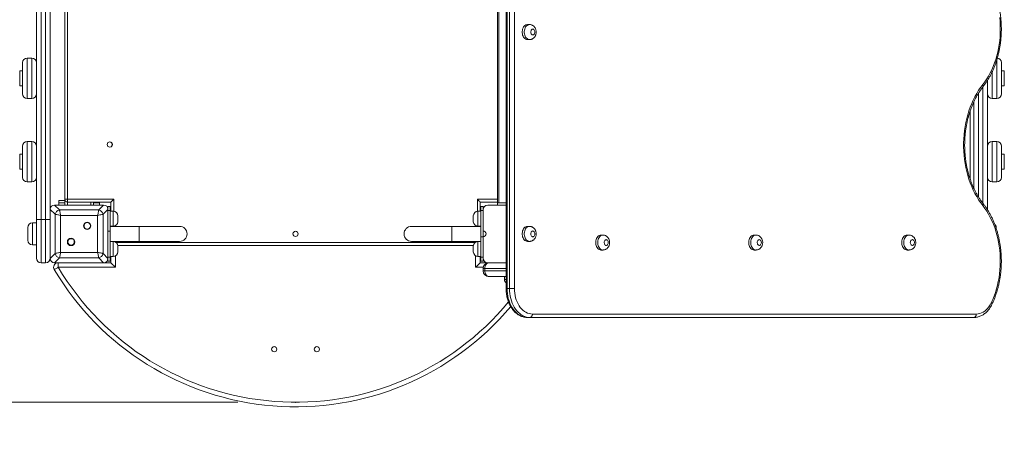
# Model space of a CAD drawing. Units: millimetres. Extents: x 59 to 141, y 51 to 249.
# Drawn here: x 87 to 104, y 82 to 90 of the extents above; entities that cross this region are included whole.
import ezdxf

# ---------------------------------------------------------------- set-up
doc = ezdxf.new("R2010")
doc.units = ezdxf.units.MM
doc.header["$PDSIZE"] = -1
doc.styles.add('SLDTEXTSTYLE0', font='TXT', dxfattribs={"width": 0.663})
doc.dimstyles.new('SLDDIMSTYLE2', dxfattribs={"dimtxt": 5, "dimasz": 3.302, "dimexe": 0, "dimexo": 0.0625, "dimgap": 1.25, "dimtad": 1, "dimtoh": 1, "dimlfac": 100, "dimrnd": 1e-09, "dimzin": 12, "dimdsep": 46, "dimtxsty": 'SLDTEXTSTYLE0', "dimsah": 1, "dimcen": 0.09, "dimadec": 0, "dimazin": 0, "dimtfac": 1, "dimtofl": 0, "dimtmove": 0, "dimatfit": 3, "dimfxl": 0, "dimfrac": 2, "dimtolj": 1, "dimtzin": 12, "dimarcsym": 0})

# ---------------------------------------------------------------- blocks, each defined once
blk = doc.blocks.new('*D3')
at = {"color": 7, "linetype": 'Continuous', "lineweight": 0}
for p, q in [((94.217, 113.865), (71.137, 113.865)), ((72.137, 83.205), (72.137, 113.865)), ((90.867, 83.205), (71.137, 83.205))]:
    blk.add_line(p, q, dxfattribs=at)
for points in [[(72.137, 113.865), (71.629, 110.563), (72.645, 110.563)], [(72.137, 83.205), (72.645, 86.507), (71.629, 86.507)]]:
    blk.add_solid(points, dxfattribs=at)
at = {"color": 7, "linetype": 'Continuous', "lineweight": 0, "insert": (65.692, 90.82), "char_height": 5, "attachment_point": 1, "rotation": 90, "style": 'SLDTEXTSTYLE0'}
blk.add_mtext('3050', dxfattribs=at)
blk = doc.blocks.new('*D4')
at = {"color": 7, "linetype": 'Continuous', "lineweight": 0}
for p, q in [((86.137, 128.765), (64.371, 128.765)), ((65.371, 128.765), (65.371, 68.205)), ((77.137, 68.205), (64.371, 68.205))]:
    blk.add_line(p, q, dxfattribs=at)
for points in [[(65.371, 128.765), (64.863, 125.463), (65.879, 125.463)], [(65.371, 68.205), (65.879, 71.507), (64.863, 71.507)]]:
    blk.add_solid(points, dxfattribs=at)
at = {"color": 7, "linetype": 'Continuous', "lineweight": 0, "insert": (58.925, 90.82), "char_height": 5, "attachment_point": 1, "rotation": 90, "style": 'SLDTEXTSTYLE0'}
blk.add_mtext('6050', dxfattribs=at)
blk = doc.blocks.new('*D5')
at = {"color": 7, "linetype": 'Continuous', "lineweight": 0}
for p, q in [((140.488, 96.456), (140.488, 51.205)), ((72.137, 73.205), (72.137, 51.205)), ((140.488, 52.205), (72.137, 52.205))]:
    blk.add_line(p, q, dxfattribs=at)
for points in [[(72.137, 52.205), (75.439, 51.697), (75.439, 52.713)], [(140.488, 52.205), (137.186, 52.713), (137.186, 51.697)]]:
    blk.add_solid(points, dxfattribs=at)
at = {"color": 7, "linetype": 'Continuous', "lineweight": 0, "insert": (97.589, 58.651), "char_height": 5, "attachment_point": 1, "style": 'SLDTEXTSTYLE0'}
blk.add_mtext('6830', dxfattribs=at)

msp = doc.modelspace()

# ---------------------------------------------------------------- linework, layer by layer
at = {"color": 8, "linetype": 'Continuous', "lineweight": 15}
for p, q in [((87.45729, 94.65568), (87.45729, 86.37525)), ((87.53729, 86.37525), (87.53729, 94.63378)), ((95.39102, 94.62525), (95.39102, 86.66525)), ((104.01729, 88.47525), (104.01729, 89.14614)), ((87.08729, 88.95525), (87.08729, 88.69525)), ((103.93729, 88.93756), (103.93729, 88.47525)), ((104.14729, 88.69525), (104.14729, 88.95525)), ((103.69729, 88.56118), (103.69729, 86.76992)), ((103.77729, 86.65497), (103.77729, 88.67625)), ((103.55729, 87.06968), (103.55729, 88.26153)), ((87.08729, 87.50525), (87.08729, 87.24525)), ((104.14729, 87.24525), (104.14729, 87.50525)), ((87.91729, 86.67525), (87.91729, 86.62525)), ((88.31729, 86.67525), (88.31729, 86.62525)), ((88.71729, 86.72525), (88.71729, 86.51625)), ((95.01729, 86.51625), (95.01729, 86.72525)), ((95.01729, 86.72525), (95.36759, 86.72525)), ((88.70729, 86.38688), (88.70729, 86.51688)), ((95.02729, 86.51688), (95.02729, 86.38688)), ((87.45729, 86.37525), (87.45729, 85.62525)), ((87.53729, 85.62525), (87.53729, 86.37525)), ((88.70729, 86.25688), (88.70729, 86.38688)), ((95.02729, 86.38688), (95.02729, 86.25688)), ((87.30729, 86.31525), (87.30729, 85.93525)), ((88.71729, 86.25751), (88.71729, 86.25525)), ((95.01729, 86.25525), (95.01729, 86.25751)), ((88.70729, 85.86362), (88.70729, 85.99362)), ((88.71729, 85.99525), (88.71729, 85.99299)), ((95.01729, 85.99299), (95.01729, 85.99525)), ((95.02729, 85.99362), (95.02729, 85.86362)), ((88.70729, 85.73362), (88.70729, 85.86362)), ((88.7583, 85.97525), (94.97628, 85.97525)), ((95.02729, 85.86362), (95.02729, 85.73362)), ((88.74729, 85.74434), (88.74729, 85.54525)), ((94.98729, 85.54525), (94.98729, 85.74434)), ((95.11931, 85.54525), (94.98729, 85.54525)), ((95.51487, 85.52525), (95.14658, 85.52525)), ((95.14658, 85.48525), (95.51487, 85.48525)), ((95.48729, 85.33525), (95.51487, 85.33525)), ((95.53244, 85.17525), (95.51487, 85.17525))]:
    msp.add_line(p, q, dxfattribs=at)
at = {"color": 7, "linetype": 'Continuous', "lineweight": 15}
for p, q in [((87.61729, 94.62525), (87.61729, 86.55007)), ((87.86729, 86.72525), (87.86729, 94.57525)), ((87.91729, 94.57525), (87.91729, 86.72525)), ((95.36759, 94.62525), (95.36759, 86.66525)), ((95.51487, 94.56525), (95.51487, 85.17525)), ((95.53244, 94.56525), (95.53244, 85.17525)), ((95.57487, 85.17525), (95.57487, 94.56525)), ((95.65972, 94.56525), (95.65972, 85.17525)), ((87.37729, 89.09525), (87.37729, 91.45525)), ((95.92135, 89.75525), (95.88599, 89.75525)), ((95.88599, 89.49525), (95.92135, 89.49525)), ((87.13729, 88.55525), (87.13729, 89.09525)), ((87.21729, 89.17525), (87.21729, 88.47525)), ((87.21729, 89.17525), (87.29729, 89.17525)), ((87.29729, 88.47525), (87.29729, 89.17525)), ((87.37729, 89.09525), (87.37729, 88.55525)), ((104.09729, 89.09525), (104.09729, 88.55525)), ((87.13729, 88.95525), (87.08729, 88.95525)), ((104.14729, 88.95525), (104.09729, 88.95525)), ((103.85729, 88.55525), (103.85729, 88.78989)), ((87.08729, 88.69525), (87.13729, 88.69525)), ((87.37729, 86.37525), (87.37729, 88.55525)), ((103.85729, 88.55525), (103.85729, 86.54092)), ((104.09729, 88.69525), (104.14729, 88.69525)), ((87.21729, 88.47525), (87.29729, 88.47525)), ((103.61729, 86.91929), (103.61729, 88.41162)), ((104.01729, 88.47525), (103.93729, 88.47525)), ((87.21729, 87.72525), (87.21729, 87.02525)), ((87.21729, 87.72525), (87.29729, 87.72525)), ((87.29729, 87.02525), (87.29729, 87.72525)), ((103.93729, 87.72525), (103.93729, 87.02525)), ((104.01729, 87.72525), (103.93729, 87.72525)), ((104.01729, 87.02525), (104.01729, 87.72525)), ((87.13729, 87.10525), (87.13729, 87.64525)), ((104.09729, 87.64525), (104.09729, 87.10525)), ((87.13729, 87.50525), (87.08729, 87.50525)), ((104.14729, 87.50525), (104.09729, 87.50525)), ((87.08729, 87.24525), (87.13729, 87.24525)), ((104.09729, 87.24525), (104.14729, 87.24525)), ((87.21729, 87.02525), (87.29729, 87.02525)), ((104.01729, 87.02525), (103.93729, 87.02525)), ((87.76729, 86.66525), (87.76729, 86.70525)), ((87.76729, 86.70525), (87.86729, 86.70525)), ((87.86729, 86.66525), (87.76729, 86.66525)), ((87.76729, 86.66525), (87.76729, 86.62525)), ((87.86729, 86.72525), (87.91729, 86.72525)), ((87.86729, 86.72525), (87.86729, 86.62525)), ((87.91729, 86.72525), (88.71729, 86.72525)), ((87.91729, 86.72525), (87.91729, 86.67525)), ((88.66729, 86.67525), (87.91729, 86.67525)), ((88.36729, 86.67525), (88.36729, 86.62525)), ((88.46729, 86.66525), (88.36729, 86.66525)), ((88.46729, 86.67525), (88.46729, 86.66525)), ((88.46729, 86.66525), (88.46729, 86.62525)), ((88.66729, 86.67525), (88.71729, 86.72525)), ((88.66729, 86.51688), (88.66729, 86.67525)), ((95.06729, 86.67525), (95.06729, 86.51688)), ((95.36759, 86.67525), (95.06729, 86.67525)), ((95.36729, 86.66525), (95.36729, 86.67525)), ((95.36729, 86.66525), (95.36729, 86.62525)), ((95.51487, 86.66525), (95.36729, 86.66525)), ((95.39102, 86.66525), (95.51487, 86.66525)), ((87.70254, 86.46483), (87.61729, 86.55007)), ((87.61729, 86.55007), (87.61729, 85.70043)), ((87.61729, 86.54525), (87.61729, 86.20525)), ((87.69247, 86.62525), (87.77771, 86.54001)), ((88.54212, 86.62525), (87.69247, 86.62525)), ((88.03729, 86.62525), (87.69729, 86.62525)), ((87.77771, 86.54001), (88.45687, 86.54001)), ((88.53729, 86.62525), (88.19729, 86.62525)), ((88.45687, 86.54001), (88.54212, 86.62525)), ((88.61729, 86.55007), (88.53205, 86.46483)), ((88.65729, 86.60152), (88.61729, 86.60152)), ((88.61729, 86.55007), (88.61729, 86.60152)), ((88.61729, 85.70043), (88.61729, 86.55007)), ((88.61729, 86.20525), (88.61729, 86.54525)), ((88.61729, 86.5283), (88.65729, 86.5283)), ((88.65729, 86.60152), (88.65729, 86.5283)), ((88.65729, 86.5283), (88.65729, 86.17475)), ((88.70729, 86.51688), (88.65729, 86.51688)), ((95.07729, 86.51688), (95.02729, 86.51688)), ((95.11729, 86.60152), (95.07729, 86.60152)), ((95.07729, 86.5283), (95.07729, 86.60152)), ((95.11729, 86.5283), (95.07729, 86.5283)), ((95.07729, 86.5283), (95.07729, 86.07575)), ((95.11729, 86.60152), (95.11729, 86.54525)), ((95.11729, 86.54525), (95.11729, 86.17525)), ((95.19729, 86.62525), (95.51487, 86.62525)), ((95.51487, 86.62525), (95.36729, 86.62525)), ((87.45729, 86.37525), (87.37729, 86.37525)), ((87.37729, 85.70525), (87.37729, 86.37525)), ((87.45729, 86.37525), (87.53729, 86.37525)), ((87.61729, 86.37525), (87.53729, 86.37525)), ((87.70254, 85.78567), (87.70254, 86.46483)), ((87.7965, 86.44604), (87.7965, 85.80446)), ((88.43808, 86.44604), (87.7965, 86.44604)), ((88.43808, 85.80446), (88.43808, 86.44604)), ((88.53205, 86.46483), (88.53205, 85.78567)), ((88.78729, 86.43688), (88.78729, 86.38688)), ((88.78729, 86.38688), (88.78729, 86.33688)), ((94.94729, 86.38688), (94.94729, 86.43688)), ((94.94729, 86.33688), (94.94729, 86.38688)), ((87.22729, 86.01525), (87.22729, 86.23525)), ((87.37729, 86.31525), (87.30729, 86.31525)), ((88.65729, 86.17475), (88.61729, 86.17475)), ((88.65729, 86.25688), (88.70729, 86.25688)), ((89.15729, 86.25525), (88.65729, 86.25525)), ((88.65729, 85.7222), (88.65729, 86.17475)), ((88.66729, 86.25525), (88.66729, 86.25688)), ((89.85729, 86.25525), (89.15729, 86.25525)), ((89.15729, 85.99525), (89.15729, 86.25525)), ((89.15729, 86.25525), (89.15729, 86.12525)), ((94.57729, 86.25525), (93.87729, 86.25525)), ((95.07729, 86.25525), (94.57729, 86.25525)), ((94.57729, 86.25525), (94.57729, 85.99525)), ((94.57729, 86.12525), (94.57729, 86.25525)), ((95.02729, 86.25688), (95.07729, 86.25688)), ((95.06729, 86.25688), (95.06729, 86.25525)), ((95.11729, 86.17525), (95.11729, 86.07575)), ((95.92135, 86.25525), (95.88599, 86.25525)), ((104.00729, 86.23525), (104.00729, 86.21919)), ((87.61729, 86.04525), (87.61729, 85.70525)), ((88.61729, 85.70525), (88.61729, 86.04525)), ((88.65729, 85.99525), (89.15729, 85.99525)), ((88.70729, 85.99362), (88.65729, 85.99362)), ((88.66729, 85.99362), (88.66729, 85.99525)), ((89.15729, 86.12525), (89.15729, 85.99525)), ((89.15729, 85.99525), (89.85729, 85.99525)), ((93.87729, 85.99525), (94.57729, 85.99525)), ((94.57729, 85.99525), (94.57729, 86.12525)), ((94.57729, 85.99525), (95.07729, 85.99525)), ((95.07729, 85.99362), (95.02729, 85.99362)), ((95.06729, 85.99525), (95.06729, 85.99362)), ((95.07729, 86.07575), (95.11729, 86.07575)), ((95.07729, 85.7222), (95.07729, 86.07575)), ((95.11729, 86.07525), (95.11729, 85.70525)), ((95.88599, 85.99525), (95.92135, 85.99525)), ((97.19414, 86.10525), (97.15879, 86.10525)), ((99.84579, 86.10525), (99.81044, 86.10525)), ((102.49744, 86.10525), (102.46209, 86.10525)), ((87.30729, 85.93525), (87.37729, 85.93525)), ((94.94814, 85.92525), (88.78644, 85.92525)), ((88.78729, 85.91362), (88.78729, 85.86362)), ((88.78729, 85.86362), (88.78729, 85.81362)), ((94.94729, 85.86362), (94.94729, 85.91362)), ((94.94729, 85.81362), (94.94729, 85.86362)), ((97.15879, 85.84525), (97.19414, 85.84525)), ((99.81044, 85.84525), (99.84579, 85.84525)), ((102.46209, 85.84525), (102.49744, 85.84525)), ((87.61729, 85.70043), (87.70254, 85.78567)), ((87.77771, 85.71049), (87.69247, 85.62525)), ((88.45687, 85.71049), (87.77771, 85.71049)), ((87.7965, 85.80446), (88.43808, 85.80446)), ((88.54212, 85.62525), (88.45687, 85.71049)), ((88.53205, 85.78567), (88.61729, 85.70043)), ((88.61729, 85.7222), (88.65729, 85.7222)), ((88.61729, 85.64898), (88.61729, 85.70043)), ((88.61729, 85.64898), (88.65729, 85.64898)), ((88.65729, 85.73362), (88.70729, 85.73362)), ((88.65729, 85.7222), (88.65729, 85.64898)), ((88.66729, 85.62525), (88.66729, 85.73362)), ((95.02729, 85.73362), (95.07729, 85.73362)), ((95.06729, 85.73362), (95.06729, 85.62525)), ((95.11729, 85.7222), (95.07729, 85.7222)), ((95.07729, 85.64898), (95.07729, 85.7222)), ((95.07729, 85.64898), (95.11729, 85.64898)), ((95.11729, 85.70525), (95.11729, 85.64898)), ((87.45729, 85.62525), (87.53729, 85.62525)), ((87.69247, 85.62525), (88.54212, 85.62525)), ((87.69729, 85.62525), (88.03729, 85.62525)), ((87.75554, 85.62525), (87.75554, 85.54525)), ((88.74729, 85.54525), (87.75554, 85.54525)), ((88.19729, 85.62525), (88.53729, 85.62525)), ((88.54212, 85.62525), (88.66729, 85.62525)), ((95.06729, 85.62525), (95.19729, 85.62525)), ((95.11729, 85.48525), (95.11729, 85.52525)), ((95.14658, 85.52525), (95.11729, 85.52525)), ((95.14658, 85.48525), (95.11729, 85.48525)), ((95.14658, 85.52525), (95.14658, 85.48525)), ((95.19729, 85.62525), (95.51487, 85.62525)), ((95.51487, 85.38525), (95.21729, 85.38525)), ((95.48729, 85.38525), (95.48729, 85.33525)), ((95.57487, 85.17525), (95.53244, 85.17525)), ((95.65972, 85.17525), (95.57487, 85.17525)), ((95.92842, 84.67525), (95.88599, 84.67525)), ((103.62045, 84.67525), (95.92842, 84.67525)), ((95.97085, 84.73525), (103.66288, 84.73525))]:
    msp.add_line(p, q, dxfattribs=at)
at = {"color": 7, "linetype": 'Continuous', "lineweight": 15, "flags": 128}
for points in [[(95.88599, 89.75525), (95.87086, 89.75348), (95.85615, 89.74821), (95.84224, 89.73958), (95.82953, 89.72784), (95.81836, 89.7133), (95.80904, 89.69635), (95.80181, 89.67747), (95.79688, 89.65716), (95.79438, 89.63599), (95.79438, 89.61452), (95.79688, 89.59334), (95.80181, 89.57303), (95.80904, 89.55415), (95.81836, 89.5372), (95.82953, 89.52266), (95.84224, 89.51092), (95.85615, 89.50229), (95.87086, 89.49702), (95.88599, 89.49525), (95.88599, 89.49525)], [(103.77468, 88.71612), (103.80953, 88.76263), (103.84261, 88.81167), (103.87381, 88.86309), (103.90307, 88.91676), (103.93029, 88.97253), (103.9554, 89.03024), (103.97833, 89.08974), (103.99903, 89.15086), (104.01742, 89.21343), (104.03347, 89.27729), (104.04712, 89.34224), (104.05835, 89.40812), (104.06711, 89.47474), (104.07338, 89.54193), (104.07716, 89.60948), (104.07842, 89.67722), (104.07716, 89.74496), (104.07338, 89.81252), (104.06711, 89.8797)], [(95.97792, 89.67525), (95.96838, 89.6734), (95.95955, 89.66797), (95.95208, 89.65938), (95.94653, 89.64825), (95.9433, 89.63542), (95.94264, 89.62184), (95.9446, 89.60851), (95.94903, 89.59642), (95.9556, 89.58647), (95.96383, 89.57939), (95.9731, 89.57572), (95.98273, 89.57572), (95.992, 89.57939), (96.00023, 89.58647), (96.0068, 89.59642), (96.01123, 89.60851), (96.01319, 89.62184), (96.01253, 89.63542), (96.00931, 89.64825), (96.00376, 89.65938), (95.99629, 89.66797), (95.98746, 89.6734), (95.97792, 89.67525)], [(103.77468, 86.61512), (103.73772, 86.66437), (103.70258, 86.71623), (103.66935, 86.77054), (103.63812, 86.82718), (103.60897, 86.886), (103.58197, 86.94684), (103.5572, 87.00954), (103.53473, 87.07395), (103.51459, 87.13989), (103.49686, 87.2072), (103.48158, 87.27569), (103.46878, 87.3452), (103.45851, 87.41554), (103.45077, 87.48652), (103.44561, 87.55798), (103.44302, 87.62971), (103.44302, 87.70153), (103.44561, 87.77326), (103.45077, 87.84472), (103.45851, 87.9157), (103.46878, 87.98604), (103.48158, 88.05555), (103.49686, 88.12404), (103.51459, 88.19135), (103.53473, 88.25729), (103.5572, 88.3217), (103.58197, 88.3844), (103.60897, 88.44524), (103.63812, 88.50406), (103.66935, 88.5607), (103.70258, 88.61501), (103.73772, 88.66687), (103.77468, 88.71612)], [(95.06729, 86.67525), (95.06633, 86.67621), (95.06349, 86.67906), (95.05887, 86.68368), (95.05265, 86.6899), (95.04507, 86.69747), (95.03643, 86.70612), (95.02705, 86.7155), (95.01729, 86.72525)], [(87.77771, 86.54001), (87.77918, 86.53264), (87.78118, 86.52264), (87.78365, 86.51032), (87.7865, 86.49604), (87.78966, 86.48024), (87.79303, 86.4634), (87.7965, 86.44604)], [(88.43808, 86.44604), (88.44155, 86.4634), (88.44492, 86.48024), (88.44808, 86.49604), (88.45094, 86.51032), (88.4534, 86.52264), (88.4554, 86.53264), (88.45687, 86.54001)], [(103.91996, 84.92742), (103.94625, 84.98523), (103.97034, 85.04494), (103.99214, 85.10638), (104.01159, 85.16937), (104.02865, 85.23374), (104.04325, 85.2993), (104.05537, 85.36587), (104.06496, 85.43326), (104.072, 85.50128), (104.07647, 85.56973), (104.07835, 85.63841), (104.07764, 85.70715), (104.07435, 85.77573), (104.06847, 85.84396), (104.06004, 85.91166), (104.04906, 85.97862), (104.03558, 86.04467), (104.01964, 86.1096), (104.00126, 86.17324), (103.98052, 86.23541), (103.95747, 86.29593), (103.93216, 86.35462), (103.90469, 86.41132), (103.87512, 86.46588), (103.84353, 86.51812), (103.81002, 86.56792), (103.77468, 86.61512)], [(87.7965, 86.44604), (87.77914, 86.44951), (87.7623, 86.45288), (87.7465, 86.45604), (87.73223, 86.45889), (87.7199, 86.46136), (87.7099, 86.46336), (87.70254, 86.46483)], [(88.53205, 86.46483), (88.52319, 86.46306), (88.51082, 86.46059), (88.49544, 86.45751), (88.47769, 86.45396), (88.4583, 86.45008), (88.43808, 86.44604)], [(95.88599, 86.25525), (95.87086, 86.25348), (95.85615, 86.24821), (95.84224, 86.23958), (95.82953, 86.22784), (95.81836, 86.2133), (95.80904, 86.19635), (95.80181, 86.17747), (95.79688, 86.15716), (95.79438, 86.13599), (95.79438, 86.11452), (95.79688, 86.09334), (95.80181, 86.07303), (95.80904, 86.05415), (95.81836, 86.0372), (95.82953, 86.02266), (95.84224, 86.01092), (95.85615, 86.00229), (95.87086, 85.99702), (95.88599, 85.99525), (95.88599, 85.99525)], [(95.97792, 86.17525), (95.96838, 86.1734), (95.95955, 86.16797), (95.95208, 86.15938), (95.94653, 86.14825), (95.9433, 86.13542), (95.94264, 86.12184), (95.9446, 86.10851), (95.94903, 86.09642), (95.9556, 86.08647), (95.96383, 86.07939), (95.9731, 86.07572), (95.98273, 86.07572), (95.992, 86.07939), (96.00023, 86.08647), (96.0068, 86.09642), (96.01123, 86.10851), (96.01319, 86.12184), (96.01253, 86.13542), (96.00931, 86.14825), (96.00376, 86.15938), (95.99629, 86.16797), (95.98746, 86.1734), (95.97792, 86.17525)], [(97.15879, 86.10525), (97.14366, 86.10348), (97.12894, 86.09821), (97.11503, 86.08958), (97.10232, 86.07784), (97.09115, 86.0633), (97.08183, 86.04635), (97.0746, 86.02747), (97.06967, 86.00716), (97.06718, 85.98599), (97.06718, 85.96452), (97.06967, 85.94334), (97.0746, 85.92303), (97.08183, 85.90415), (97.09115, 85.8872), (97.10232, 85.87266), (97.11503, 85.86092), (97.12894, 85.85229), (97.14366, 85.84702), (97.15879, 85.84525), (97.15879, 85.84525)], [(97.25071, 86.02525), (97.24117, 86.0234), (97.23234, 86.01797), (97.22487, 86.00938), (97.21932, 85.99825), (97.21609, 85.98542), (97.21544, 85.97184), (97.2174, 85.95851), (97.22182, 85.94642), (97.2284, 85.93647), (97.23662, 85.92939), (97.24589, 85.92572), (97.25552, 85.92572), (97.26479, 85.92939), (97.27302, 85.93647), (97.27959, 85.94642), (97.28402, 85.95851), (97.28598, 85.97184), (97.28533, 85.98542), (97.2821, 85.99825), (97.27655, 86.00938), (97.26908, 86.01797), (97.26025, 86.0234), (97.25071, 86.02525)], [(99.81044, 86.10525), (99.79531, 86.10348), (99.78059, 86.09821), (99.76668, 86.08958), (99.75397, 86.07784), (99.74281, 86.0633), (99.73348, 86.04635), (99.72625, 86.02747), (99.72132, 86.00716), (99.71883, 85.98599), (99.71883, 85.96452), (99.72132, 85.94334), (99.72625, 85.92303), (99.73348, 85.90415), (99.74281, 85.8872), (99.75397, 85.87266), (99.76668, 85.86092), (99.78059, 85.85229), (99.79531, 85.84702), (99.81044, 85.84525), (99.81044, 85.84525)], [(99.90236, 86.02525), (99.89282, 86.0234), (99.88399, 86.01797), (99.87652, 86.00938), (99.87097, 85.99825), (99.86774, 85.98542), (99.86709, 85.97184), (99.86905, 85.95851), (99.87348, 85.94642), (99.88005, 85.93647), (99.88827, 85.92939), (99.89755, 85.92572), (99.90717, 85.92572), (99.91645, 85.92939), (99.92467, 85.93647), (99.93124, 85.94642), (99.93567, 85.95851), (99.93763, 85.97184), (99.93698, 85.98542), (99.93375, 85.99825), (99.9282, 86.00938), (99.92073, 86.01797), (99.9119, 86.0234), (99.90236, 86.02525)], [(102.46209, 86.10525), (102.44696, 86.10348), (102.43224, 86.09821), (102.41834, 86.08958), (102.40563, 86.07784), (102.39446, 86.0633), (102.38513, 86.04635), (102.3779, 86.02747), (102.37298, 86.00716), (102.37048, 85.98599), (102.37048, 85.96452), (102.37298, 85.94334), (102.3779, 85.92303), (102.38513, 85.90415), (102.39446, 85.8872), (102.40563, 85.87266), (102.41834, 85.86092), (102.43224, 85.85229), (102.44696, 85.84702), (102.46209, 85.84525), (102.46209, 85.84525)], [(102.55401, 86.02525), (102.54447, 86.0234), (102.53564, 86.01797), (102.52817, 86.00938), (102.52262, 85.99825), (102.51939, 85.98542), (102.51874, 85.97184), (102.5207, 85.95851), (102.52513, 85.94642), (102.5317, 85.93647), (102.53992, 85.92939), (102.5492, 85.92572), (102.55882, 85.92572), (102.5681, 85.92939), (102.57632, 85.93647), (102.58289, 85.94642), (102.58732, 85.95851), (102.58928, 85.97184), (102.58863, 85.98542), (102.5854, 85.99825), (102.57985, 86.00938), (102.57238, 86.01797), (102.56355, 86.0234), (102.55401, 86.02525)], [(87.70254, 85.78567), (87.7099, 85.78714), (87.7199, 85.78914), (87.73223, 85.79161), (87.7465, 85.79446), (87.7623, 85.79762), (87.77914, 85.80099), (87.7965, 85.80446)], [(87.7965, 85.80446), (87.79303, 85.7871), (87.78966, 85.77026), (87.7865, 85.75446), (87.78365, 85.74018), (87.78118, 85.72786), (87.77918, 85.71786), (87.77771, 85.71049)], [(88.43808, 85.80446), (88.45545, 85.80099), (88.47228, 85.79762), (88.48808, 85.79446), (88.50236, 85.79161), (88.51469, 85.78914), (88.52468, 85.78714), (88.53205, 85.78567)], [(88.45687, 85.71049), (88.4554, 85.71786), (88.4534, 85.72786), (88.45094, 85.74018), (88.44808, 85.75446), (88.44492, 85.77026), (88.44155, 85.7871), (88.43808, 85.80446)], [(87.75554, 85.54525), (87.74212, 85.53728), (87.72922, 85.52961), (87.71733, 85.52255), (87.70691, 85.51636), (87.69835, 85.51128), (87.692, 85.5075), (87.68808, 85.50518), (87.68676, 85.50439)], [(88.74729, 85.54525), (88.73169, 85.56086), (88.71668, 85.57587), (88.70285, 85.5897), (88.69072, 85.60182), (88.68078, 85.61177), (88.67338, 85.61916), (88.66883, 85.62371), (88.66729, 85.62525)], [(95.06729, 85.62525), (95.06576, 85.62371), (95.0612, 85.61916), (95.05381, 85.61177), (95.04386, 85.60182), (95.03174, 85.5897), (95.01791, 85.57587), (95.0029, 85.56086), (94.98729, 85.54525)], [(95.21729, 85.62525), (95.2035, 85.62333), (95.19023, 85.61764), (95.17801, 85.6084), (95.16729, 85.59596), (95.1585, 85.58081), (95.15196, 85.56352), (95.14794, 85.54476), (95.14658, 85.52525)], [(95.14658, 85.48525), (95.14794, 85.46574), (95.15196, 85.44698), (95.1585, 85.42969), (95.16729, 85.41454), (95.17801, 85.4021), (95.19023, 85.39286), (95.2035, 85.38717), (95.21729, 85.38525)], [(95.53244, 85.17525), (95.53379, 85.13167), (95.53781, 85.08843), (95.54449, 85.04584), (95.55376, 85.00424), (95.56556, 84.96394), (95.57981, 84.92525), (95.59638, 84.88846), (95.61516, 84.85386), (95.63599, 84.8217), (95.65873, 84.79223), (95.6832, 84.76568), (95.70922, 84.74224), (95.73657, 84.7221), (95.76507, 84.7054), (95.79449, 84.69229), (95.8246, 84.68285), (95.85518, 84.67715), (95.88599, 84.67525)], [(95.92842, 84.67525), (95.89761, 84.67715), (95.86703, 84.68285), (95.83691, 84.69229), (95.8075, 84.7054), (95.779, 84.7221), (95.75164, 84.74224), (95.72563, 84.76568), (95.70116, 84.79223), (95.67842, 84.8217), (95.65758, 84.85386), (95.63881, 84.88846), (95.62223, 84.92525), (95.60799, 84.96394), (95.59619, 85.00424), (95.58691, 85.04584), (95.58024, 85.08843), (95.57621, 85.13167), (95.57487, 85.17525)], [(95.65972, 85.17525), (95.66105, 85.13465), (95.66502, 85.0944), (95.6716, 85.05484), (95.68073, 85.0163), (95.69234, 84.97913), (95.70632, 84.94362), (95.72256, 84.91009), (95.74092, 84.87883), (95.76124, 84.85009), (95.78335, 84.82412), (95.80706, 84.80116), (95.83216, 84.78138), (95.85845, 84.76496), (95.8857, 84.75205), (95.91368, 84.74274), (95.94214, 84.73713), (95.97085, 84.73525)], [(103.66288, 84.73525), (103.69309, 84.73733), (103.72301, 84.74355), (103.75236, 84.75384), (103.78087, 84.76812), (103.80827, 84.78625), (103.83429, 84.80805), (103.85869, 84.83332), (103.88124, 84.86182), (103.90173, 84.89329), (103.91996, 84.92742)], [(95.97085, 84.73525), (95.97003, 84.72355), (95.96762, 84.71229), (95.9637, 84.70192), (95.95842, 84.69282), (95.95199, 84.68536), (95.94466, 84.67982), (95.9367, 84.6764), (95.92842, 84.67525)], [(103.66288, 84.73525), (103.66206, 84.72355), (103.65965, 84.71229), (103.65573, 84.70192), (103.65045, 84.69282), (103.64402, 84.68536), (103.63669, 84.67982), (103.62873, 84.6764), (103.62045, 84.67525)]]:
    msp.add_lwpolyline(points, dxfattribs=at)
at = {"color": 8, "linetype": 'Continuous', "lineweight": 15, "flags": 128}
for points in [[(95.9213, 89.49525), (95.90622, 89.49702), (95.8915, 89.50229), (95.8776, 89.51092), (95.86489, 89.52266), (95.85372, 89.5372), (95.84439, 89.55415), (95.83717, 89.57303), (95.83224, 89.59334), (95.82974, 89.61452), (95.82974, 89.63599), (95.83224, 89.65716), (95.83717, 89.67747), (95.84439, 89.69635), (95.85372, 89.7133), (95.86489, 89.72784), (95.8776, 89.73958), (95.8915, 89.74821), (95.90622, 89.75348), (95.92135, 89.75525)], [(103.77468, 86.61512), (103.77939, 86.62384), (103.78228, 86.63222), (103.78326, 86.63995), (103.78227, 86.64673), (103.77936, 86.65228), (103.77935, 86.65229)], [(95.9213, 85.99525), (95.90622, 85.99702), (95.8915, 86.00229), (95.8776, 86.01092), (95.86489, 86.02266), (95.85372, 86.0372), (95.84439, 86.05415), (95.83717, 86.07303), (95.83224, 86.09334), (95.82974, 86.11452), (95.82974, 86.13599), (95.83224, 86.15716), (95.83717, 86.17747), (95.84439, 86.19635), (95.85372, 86.2133), (95.86489, 86.22784), (95.8776, 86.23958), (95.8915, 86.24821), (95.90622, 86.25348), (95.92135, 86.25525)], [(97.19409, 85.84525), (97.17901, 85.84702), (97.16429, 85.85229), (97.15039, 85.86092), (97.13768, 85.87266), (97.12651, 85.8872), (97.11719, 85.90415), (97.10996, 85.92303), (97.10503, 85.94334), (97.10253, 85.96452), (97.10253, 85.98599), (97.10503, 86.00716), (97.10996, 86.02747), (97.11719, 86.04635), (97.12651, 86.0633), (97.13768, 86.07784), (97.15039, 86.08958), (97.16429, 86.09821), (97.17901, 86.10348), (97.19414, 86.10525)], [(99.84574, 85.84525), (99.83066, 85.84702), (99.81594, 85.85229), (99.80204, 85.86092), (99.78933, 85.87266), (99.77816, 85.8872), (99.76884, 85.90415), (99.76161, 85.92303), (99.75668, 85.94334), (99.75418, 85.96452), (99.75418, 85.98599), (99.75668, 86.00716), (99.76161, 86.02747), (99.76884, 86.04635), (99.77816, 86.0633), (99.78933, 86.07784), (99.80204, 86.08958), (99.81594, 86.09821), (99.83066, 86.10348), (99.84579, 86.10525)], [(102.4974, 85.84525), (102.48231, 85.84702), (102.46759, 85.85229), (102.45369, 85.86092), (102.44098, 85.87266), (102.42981, 85.8872), (102.42049, 85.90415), (102.41326, 85.92303), (102.40833, 85.94334), (102.40583, 85.96452), (102.40583, 85.98599), (102.40833, 86.00716), (102.41326, 86.02747), (102.42049, 86.04635), (102.42981, 86.0633), (102.44098, 86.07784), (102.45369, 86.08958), (102.46759, 86.09821), (102.48231, 86.10348), (102.49744, 86.10525)], [(103.91996, 84.92742), (103.92598, 84.92083), (103.93014, 84.91449), (103.93228, 84.90864), (103.93232, 84.90352), (103.93158, 84.90138)]]:
    msp.add_lwpolyline(points, dxfattribs=at)
at = {"color": 7, "linetype": 'Continuous', "lineweight": 15}
for centre, radius in [((88.64819, 87.67525), 0.045), ((88.25664, 86.2646), 0.065), ((88.25664, 86.2646), 0.055), ((91.86729, 86.12525), 0.045), ((87.97794, 85.9859), 0.065), ((87.97794, 85.9859), 0.055), ((91.49729, 84.12525), 0.045), ((92.23729, 84.12525), 0.045)]:
    msp.add_circle(centre, radius, dxfattribs=at)
for centre, radius, start, end in [((87.21729, 89.09525), 0.08, 90, 180), ((87.29729, 89.09525), 0.08, 0, 90), ((104.01729, 89.09525), 0.08, 0, 83.683596), ((87.21729, 88.55525), 0.08, 180, 270), ((87.29729, 88.55525), 0.08, 270, 0), ((103.93729, 88.55525), 0.08, 180, 270), ((104.01729, 88.55525), 0.08, 270, 0), ((87.21729, 87.64525), 0.08, 90, 180), ((87.29729, 87.64525), 0.08, 0, 90), ((88.64729, 87.67525), 0.045, 270, 91.312148), ((103.93729, 87.64525), 0.08, 90, 180), ((104.01729, 87.64525), 0.08, 0, 90), ((87.21729, 87.10525), 0.08, 180, 270), ((87.29729, 87.10525), 0.08, 270, 0), ((103.93729, 87.10525), 0.08, 180, 270), ((104.01729, 87.10525), 0.08, 270, 0), ((87.91729, 86.72525), 0.05, 180, 270), ((87.78906, 86.45348), 0.08727, 97.473494, 172.525598), ((88.44552, 86.45348), 0.08727, 7.474521, 82.525479), ((88.70729, 86.43688), 0.08, 0, 90), ((95.02729, 86.43688), 0.08, 90, 180), ((95.19729, 86.54525), 0.08, 90, 180), ((88.70729, 86.33688), 0.08, 270, 0), ((95.02729, 86.33688), 0.08, 180, 270), ((87.30729, 86.23525), 0.08, 90, 180), ((89.85729, 86.12525), 0.13, 270, 90), ((89.85729, 86.12525), 0.13, 0, 90), ((93.87729, 86.12525), 0.13, 90, 270), ((93.87729, 86.12525), 0.13, 90, 180), ((95.11729, 86.12525), 0.05, 270, 90), ((103.92729, 86.23525), 0.08, 0, 48.500239), ((87.30729, 86.01525), 0.08, 180, 270), ((88.70729, 85.91362), 0.08, 0, 90), ((89.85729, 86.12525), 0.13, 270, 0), ((93.87729, 86.12525), 0.13, 180, 270), ((95.02729, 85.91362), 0.08, 90, 180), ((88.70729, 85.81362), 0.08, 270, 0), ((95.02729, 85.81362), 0.08, 180, 270), ((87.45729, 85.70525), 0.08, 180, 270), ((87.53729, 85.70525), 0.08, 270, 0), ((87.78906, 85.79702), 0.08727, 187.473923, 262.526077), ((88.44552, 85.79702), 0.08727, 277.47495, 352.525959), ((95.19729, 85.70525), 0.08, 180, 270), ((87.75554, 85.54525), 0.08, 90, 210.711611), ((91.86729, 87.98776), 4.8625, 210.711611, 320.041891), ((95.21729, 85.52525), 0.1, 90, 180), ((95.21729, 85.48525), 0.1, 180, 270), ((95.56729, 85.33525), 0.08, 180, 229.055316)]:
    msp.add_arc(centre, radius, start, end, dxfattribs=at)
at = {"color": 8, "linetype": 'Continuous', "lineweight": 15}
for centre, radius, start, end in [((103.75107, 88.69428), 0.03217, 331.539359, 42.770816), ((91.86729, 87.98776), 4.7825, 210.711611, 320.493088)]:
    msp.add_arc(centre, radius, start, end, dxfattribs=at)
at = {"color": 7, "linetype": 'Continuous', "lineweight": 15}
for centre, major_axis in [((87.70243, 86.54012), (-0.06362, 0.06362)), ((88.53216, 86.54012), (0.06362, 0.06362)), ((87.70243, 85.71038), (-0.06362, -0.06362)), ((88.53216, 85.71038), (0.06362, -0.06362))]:
    msp.add_ellipse(centre, major_axis=major_axis, ratio=0.88912649, start_param=5.55641025, end_param=7.00996036, dxfattribs=at)
for points, knots in [([(103.77934, 88.67893), (103.78551, 88.68687), (103.80323, 88.70966), (103.83126, 88.74908), (103.86283, 88.79779), (103.89262, 88.84861), (103.9206, 88.90135), (103.94669, 88.95592), (103.97084, 89.01216), (103.99298, 89.06996), (104.01308, 89.12917), (104.03109, 89.18965), (104.04697, 89.25127), (104.06068, 89.31387), (104.07221, 89.37731), (104.08151, 89.44144), (104.08857, 89.50613), (104.09338, 89.5712), (104.09593, 89.63653), (104.09621, 89.70194), (104.09421, 89.7673), (104.08995, 89.83246), (104.08344, 89.89726), (104.07468, 89.96155), (104.0637, 90.02518), (104.05051, 90.08801), (104.03515, 90.1499), (104.01765, 90.21069), (103.99805, 90.27025), (103.97638, 90.32843), (103.95269, 90.38511), (103.92704, 90.44014), (103.89948, 90.4934), (103.87007, 90.54476), (103.83885, 90.59406), (103.80857, 90.63767), (103.78819, 90.66406), (103.77934, 90.67551)], [0, 0, 0, 0, 0.01554518, 0.04466623, 0.07379616, 0.10293807, 0.13208847, 0.16124396, 0.19040162, 0.21955896, 0.24871501, 0.27786864, 0.30701943, 0.33616736, 0.36531221, 0.3944548, 0.42359524, 0.45273417, 0.48187239, 0.51101052, 0.54014966, 0.56928997, 0.5984325, 0.62757775, 0.65672681, 0.68588019, 0.71503807, 0.74420132, 0.77336968, 0.80254381, 0.83172241, 0.86090474, 0.89009043, 0.91927709, 0.94846116, 0.97764024, 1, 1, 1, 1]), ([(95.92128, 89.49566), (95.92446, 89.49558), (95.93366, 89.49536), (95.94861, 89.49842), (95.96546, 89.50435), (95.981, 89.51304), (95.99503, 89.52406), (96.00739, 89.53729), (96.0179, 89.55253), (96.02635, 89.56961), (96.03253, 89.58824), (96.03618, 89.60806), (96.03714, 89.62861), (96.03525, 89.64941), (96.0304, 89.66995), (96.0228, 89.68894), (96.01291, 89.70582), (96.00131, 89.72024), (95.98795, 89.73245), (95.97311, 89.74228), (95.95656, 89.74971), (95.93914, 89.75441), (95.92705, 89.75498), (95.92135, 89.75525)], [0, 0, 0, 0, 0.02490292, 0.07204078, 0.11847036, 0.16461564, 0.21091907, 0.25780526, 0.30565324, 0.35469111, 0.40493612, 0.45622221, 0.50835553, 0.56125305, 0.6149862, 0.66955946, 0.71847591, 0.76646588, 0.81349799, 0.85971304, 0.90533458, 0.95532011, 1, 1, 1, 1]), ([(103.77934, 86.6523), (103.77352, 86.65979), (103.75647, 86.6817), (103.72929, 86.7198), (103.69839, 86.76725), (103.6691, 86.81684), (103.64148, 86.86841), (103.61561, 86.92184), (103.59155, 86.97703), (103.56935, 87.03383), (103.54908, 87.09212), (103.53078, 87.15176), (103.5145, 87.21262), (103.50029, 87.27454), (103.48817, 87.33739), (103.47817, 87.40102), (103.47034, 87.46527), (103.46467, 87.53), (103.46119, 87.59505), (103.45991, 87.66026), (103.46083, 87.72549), (103.46395, 87.79058), (103.46926, 87.85537), (103.47674, 87.91971), (103.48638, 87.98344), (103.49815, 88.04642), (103.51202, 88.1085), (103.52796, 88.16953), (103.54592, 88.22936), (103.56586, 88.28786), (103.58774, 88.34489), (103.61148, 88.40032), (103.63703, 88.45402), (103.66433, 88.50585), (103.69331, 88.55573), (103.72391, 88.60348), (103.75268, 88.6445), (103.7716, 88.66893), (103.77934, 88.67893)], [0, 0, 0, 0, 0.01476536, 0.04318123, 0.07159235, 0.0999949, 0.12839257, 0.15678715, 0.18518073, 0.21357542, 0.24197193, 0.27037083, 0.29877341, 0.32717895, 0.355588, 0.38399979, 0.41241398, 0.4408307, 0.46924906, 0.49766754, 0.52608626, 0.5545043, 0.58292022, 0.61133355, 0.63974368, 0.6681503, 0.69655204, 0.72494914, 0.75334062, 0.78172742, 0.81010843, 0.83848488, 0.86685751, 0.89522752, 0.92359594, 0.95196548, 0.98033772, 1, 1, 1, 1]), ([(103.93158, 84.90137), (103.93617, 84.91106), (103.94941, 84.93899), (103.96979, 84.98645), (103.99205, 85.04417), (104.01224, 85.10332), (104.03034, 85.16375), (104.04631, 85.22532), (104.06012, 85.28788), (104.07174, 85.35128), (104.08114, 85.41539), (104.08831, 85.48005), (104.09322, 85.54512), (104.09586, 85.61043), (104.09624, 85.67585), (104.09435, 85.74121), (104.09019, 85.80638), (104.08377, 85.8712), (104.07511, 85.93551), (104.06423, 85.99918), (104.05114, 86.06205), (104.03588, 86.12398), (104.01847, 86.18482), (103.99896, 86.24444), (103.97738, 86.30269), (103.95378, 86.35944), (103.92822, 86.41454), (103.90074, 86.46788), (103.87141, 86.51933), (103.84027, 86.56872), (103.80958, 86.61312), (103.78869, 86.64019), (103.77934, 86.6523)], [0, 0, 0, 0, 0.01811787, 0.05220015, 0.08628061, 0.12035963, 0.15443551, 0.18850881, 0.22257785, 0.25664449, 0.29070724, 0.32476823, 0.35882711, 0.39288541, 0.4269429, 0.46100207, 0.49506226, 0.52912497, 0.5631914, 0.59726215, 0.63133741, 0.66541822, 0.69950471, 0.73359857, 0.76769752, 0.80180263, 0.83591223, 0.8700262, 0.90414032, 0.93825265, 0.97235843, 1, 1, 1, 1]), ([(95.92128, 85.99566), (95.92446, 85.99558), (95.93366, 85.99536), (95.94861, 85.99842), (95.96546, 86.00435), (95.981, 86.01304), (95.99503, 86.02406), (96.00739, 86.03729), (96.0179, 86.05253), (96.02635, 86.06961), (96.03253, 86.08824), (96.03618, 86.10806), (96.03714, 86.12861), (96.03525, 86.14941), (96.0304, 86.16995), (96.0228, 86.18894), (96.01291, 86.20582), (96.00131, 86.22024), (95.98795, 86.23245), (95.97311, 86.24228), (95.95656, 86.24971), (95.93914, 86.25441), (95.92705, 86.25498), (95.92135, 86.25525)], [0, 0, 0, 0, 0.02490291, 0.0720405, 0.11847056, 0.16461511, 0.21091852, 0.25780361, 0.30565279, 0.35469198, 0.40493698, 0.45622305, 0.50835635, 0.56125234, 0.61498547, 0.66956011, 0.71847525, 0.76646635, 0.81349746, 0.85971249, 0.90533462, 0.95532013, 1, 1, 1, 1]), ([(97.19407, 85.84566), (97.19725, 85.84558), (97.20645, 85.84536), (97.2214, 85.84842), (97.23825, 85.85435), (97.25379, 85.86303), (97.26782, 85.87406), (97.28018, 85.88729), (97.29069, 85.90253), (97.29915, 85.91961), (97.30532, 85.93824), (97.30898, 85.95806), (97.30993, 85.97861), (97.30804, 85.99941), (97.30319, 86.01995), (97.29559, 86.03894), (97.2857, 86.05582), (97.2741, 86.07024), (97.26074, 86.08245), (97.2459, 86.09228), (97.22935, 86.09971), (97.21193, 86.1044), (97.19985, 86.10498), (97.19414, 86.10525)], [0, 0, 0, 0, 0.02489968, 0.07203963, 0.1184696, 0.16461437, 0.2109149, 0.25780283, 0.3056515, 0.35468808, 0.40493571, 0.45622167, 0.50835188, 0.56125085, 0.61498378, 0.66955817, 0.7184734, 0.76646441, 0.81349569, 0.85971032, 0.90533236, 0.95531667, 1, 1, 1, 1]), ([(99.84572, 85.84566), (99.8489, 85.84558), (99.8581, 85.84536), (99.87306, 85.84842), (99.8899, 85.85435), (99.90544, 85.86303), (99.91947, 85.87406), (99.93183, 85.88729), (99.94234, 85.90253), (99.9508, 85.91961), (99.95697, 85.93824), (99.96063, 85.95806), (99.96158, 85.97861), (99.95969, 85.99941), (99.95484, 86.01995), (99.94724, 86.03894), (99.93735, 86.05582), (99.92575, 86.07024), (99.91239, 86.08245), (99.89755, 86.09228), (99.881, 86.09971), (99.86359, 86.1044), (99.8515, 86.10498), (99.84579, 86.10525)], [0, 0, 0, 0, 0.02490116, 0.07204, 0.11847009, 0.16461483, 0.21091717, 0.25780363, 0.30565263, 0.35468811, 0.40493594, 0.45622254, 0.50835274, 0.56125184, 0.61498429, 0.66955889, 0.71847426, 0.76646646, 0.81349662, 0.85971294, 0.9053351, 0.95531955, 1, 1, 1, 1]), ([(102.49737, 85.84566), (102.50055, 85.84558), (102.50975, 85.84536), (102.52471, 85.84842), (102.54155, 85.85435), (102.55709, 85.86303), (102.57112, 85.87406), (102.58348, 85.88729), (102.59399, 85.90253), (102.60245, 85.91961), (102.60862, 85.93824), (102.61228, 85.95806), (102.61323, 85.97861), (102.61134, 85.99941), (102.60649, 86.01996), (102.59889, 86.03894), (102.589, 86.05582), (102.5774, 86.07024), (102.56404, 86.08245), (102.5492, 86.09228), (102.53265, 86.09971), (102.51524, 86.1044), (102.50315, 86.10498), (102.49744, 86.10525)], [0, 0, 0, 0, 0.02490147, 0.07204108, 0.11847108, 0.1646162, 0.21091676, 0.25780447, 0.30565358, 0.35468896, 0.4049365, 0.45622313, 0.5083532, 0.5612522, 0.61498445, 0.66955995, 0.71847502, 0.76646606, 0.81349626, 0.85971202, 0.90533408, 0.95531878, 1, 1, 1, 1]), ([(95.51487, 85.17525), (95.51493, 85.16809), (95.51513, 85.14762), (95.51726, 85.11392), (95.52198, 85.07448), (95.52904, 85.03563), (95.53836, 84.99764), (95.54992, 84.96072), (95.56365, 84.92512), (95.57948, 84.89106), (95.59735, 84.85876), (95.61716, 84.82847), (95.63879, 84.80038), (95.6621, 84.77472), (95.68695, 84.75167), (95.71315, 84.73143), (95.7405, 84.71412), (95.76879, 84.69989), (95.7978, 84.68879), (95.8273, 84.68094), (95.85676, 84.67612), (95.87638, 84.67554), (95.88599, 84.67525)], [0, 0, 0, 0, 0.02785206, 0.07956544, 0.13130794, 0.18308443, 0.23489947, 0.28675857, 0.33866719, 0.39062011, 0.44259926, 0.49457192, 0.54649615, 0.59831177, 0.64994689, 0.70132191, 0.75235791, 0.80300236, 0.85322025, 0.90302466, 0.95246792, 1, 1, 1, 1]), ([(103.62045, 84.67525), (103.62633, 84.67536), (103.64212, 84.67566), (103.66773, 84.67876), (103.69698, 84.68529), (103.72571, 84.69493), (103.75375, 84.70758), (103.78094, 84.72318), (103.80714, 84.74167), (103.83217, 84.76295), (103.85587, 84.7869), (103.87809, 84.81336), (103.89862, 84.8422), (103.91657, 84.87156), (103.92685, 84.89197), (103.93158, 84.90137)], [0, 0, 0, 0, 0.04651808, 0.12489936, 0.20332055, 0.28197293, 0.36103135, 0.44062516, 0.52082181, 0.60162599, 0.68299132, 0.7648324, 0.84704811, 0.92952836, 1, 1, 1, 1])]:
    msp.add_open_spline(points, degree=3, knots=knots, dxfattribs=at)
at = {"color": 7, "linetype": 'Continuous', "lineweight": 0}
msp.add_point((91.86729, 83.20525), dxfattribs=at)

# ---------------------------------------------------------------- dimensions: what is measured, and where the dimension line sits
for base, p1, p2, picture, middle in [((65.37067, 68.20525), (87.13729, 128.76525), (78.13729, 68.20525), '*D4', (65.37067, 98.20882)), ((72.13729, 113.86525), (91.86729, 83.20525), (95.21729, 113.86525), '*D3', (72.13729, 98.20882))]:
    dim = msp.add_linear_dim(base=base, p1=p1, p2=p2, angle=90, dimstyle='SLDDIMSTYLE2', dxfattribs=at)
    dim.commit()
    dim.dimension.update_dxf_attribs({"geometry": picture, "text_midpoint": middle, "dimtype": 160})
dim = msp.add_linear_dim(base=(72.13729, 52.20525), p1=(140.48839, 97.45623), p2=(72.13729, 74.20525), dimstyle='SLDDIMSTYLE2', dxfattribs=at)
dim.commit()
dim.dimension.update_dxf_attribs({"geometry": '*D5', "text_midpoint": (104.97795, 52.20525), "dimtype": 160})

doc.saveas('drawing.dxf')
